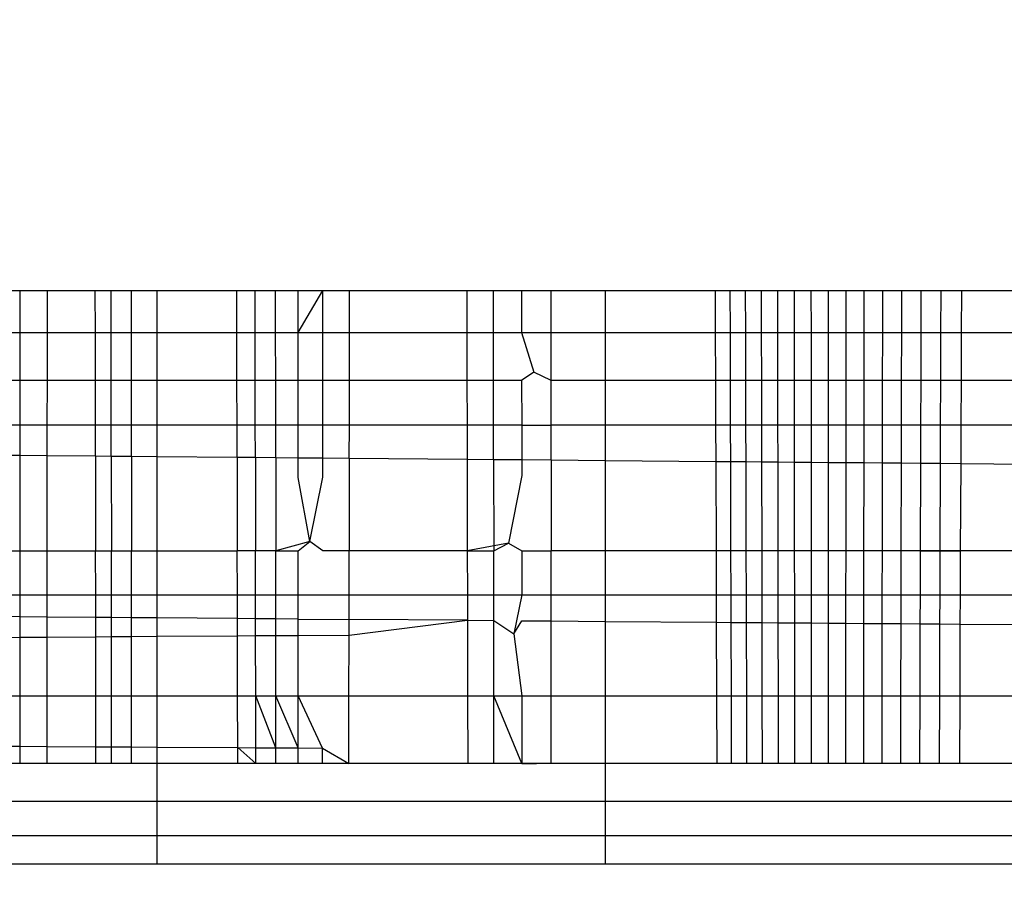
# Model space of a CAD drawing. Units: millimetres. Extents: x 21801 to 28967, y -7629 to 2847.
# Drawn here: x 26246 to 26248, y -3259 to -3258 of the extents above; entities that cross this region are included whole.
import ezdxf

# ---------------------------------------------------------------- set-up
doc = ezdxf.new("R2010")
doc.units = ezdxf.units.MM
doc.layers.add('Strefa bezpieczna', color=8, linetype='Continuous')
doc.dimstyles.get("Standard").update_dxf_attribs({"dimtxt": 180, "dimasz": 200, "dimexe": 0.18, "dimexo": 0.0625, "dimgap": 200, "dimtad": 0, "dimtih": 1, "dimtoh": 1, "dimlfac": 0.001, "dimzin": 0, "dimdsep": 46, "dimtxsty": 'Standard', "dimcen": 0.09, "dimse1": 1, "dimse2": 1, "dimadec": 0, "dimazin": 0, "dimtfac": 1, "dimtdec": 4, "dimtofl": 0, "dimtmove": 0, "dimatfit": 3, "dimfxl": 1, "dimtolj": 1, "dimtzin": 0, "dimarcsym": 0})

# ---------------------------------------------------------------- blocks, each defined once
blk = doc.blocks.new('*D102')
at = {"layer": 'Defpoints', "color": 0}
for p in [(28967.348, 2728.5152), (28967.348, 22.952), (23899.7161, -3606.3744)]:
    blk.add_point(p, dxfattribs=at)
at = {"layer": 'Strefa bezpieczna', "color": 0, "lineweight": -2}
for p, q in [((24099.7161, 2728.5152), (25978.532, 2728.5152)), ((28767.348, 2728.5152), (26888.532, 2728.5152))]:
    blk.add_line(p, q, dxfattribs=at)
at = {"layer": 'Strefa bezpieczna', "color": 0}
for points in [[(24099.7161, 2761.8485), (24099.7161, 2695.1819), (23899.7161, 2728.5152)], [(28767.348, 2695.1819), (28767.348, 2761.8485), (28967.348, 2728.5152)]]:
    blk.add_solid(points, dxfattribs=at)
at = {"layer": 'Strefa bezpieczna', "color": 0, "insert": (26433.532, 2728.5152), "char_height": 180, "attachment_point": 5}
blk.add_mtext('\\A1;5.07', dxfattribs=at)
blk = doc.blocks.new('*D103')
at = {"layer": 'Defpoints', "color": 0}
for p in [(27467.348, 2184.4327), (27467.348, -1491.2688), (25703.8027, -3606.3744)]:
    blk.add_point(p, dxfattribs=at)
at = {"layer": 'Strefa bezpieczna', "color": 0, "lineweight": -2}
for p, q in [((25903.8027, 2184.4327), (26132.98, 2184.4327)), ((27267.348, 2184.4327), (27012.98, 2184.4327))]:
    blk.add_line(p, q, dxfattribs=at)
at = {"layer": 'Strefa bezpieczna', "color": 0}
for points in [[(25903.8027, 2217.7661), (25903.8027, 2151.0994), (25703.8027, 2184.4327)], [(27267.348, 2151.0994), (27267.348, 2217.7661), (27467.348, 2184.4327)]]:
    blk.add_solid(points, dxfattribs=at)
at = {"layer": 'Strefa bezpieczna', "color": 0, "insert": (26572.98, 2184.4327), "char_height": 180, "attachment_point": 5}
blk.add_mtext('\\A1;1.76', dxfattribs=at)
blk = doc.blocks.new('*D104')
at = {"layer": 'Defpoints', "color": 0}
for p in [(26650.8159, 1503.6042), (22039.264, -7629.1369), (26341.3768, -7629.1369)]:
    blk.add_point(p, dxfattribs=at)
at = {"layer": 'Strefa bezpieczna', "color": 0, "lineweight": -2}
for p, q in [((22039.264, 1303.6042), (22039.264, -2772.7663)), ((22039.264, -7429.1369), (22039.264, -3352.7663))]:
    blk.add_line(p, q, dxfattribs=at)
at = {"layer": 'Strefa bezpieczna', "color": 0}
for points in [[(22072.5974, 1303.6042), (22005.9307, 1303.6042), (22039.264, 1503.6042)], [(22005.9307, -7429.1369), (22072.5974, -7429.1369), (22039.264, -7629.1369)]]:
    blk.add_solid(points, dxfattribs=at)
at = {"layer": 'Strefa bezpieczna', "color": 0, "insert": (22039.264, -3062.7663), "char_height": 180, "attachment_point": 5}
blk.add_mtext('\\A1;9.13', dxfattribs=at)
blk = doc.blocks.new('*D105')
at = {"layer": 'Defpoints', "color": 0}
for p in [(26258.86, 1.6256), (23235.8939, -5665.2853), (26441.36, -5665.2853)]:
    blk.add_point(p, dxfattribs=at)
at = {"layer": 'Strefa bezpieczna', "color": 0, "lineweight": -2}
for p, q in [((23235.8939, -198.3744), (23235.8939, -2641.512)), ((23235.8939, -5465.2853), (23235.8939, -3221.512))]:
    blk.add_line(p, q, dxfattribs=at)
at = {"layer": 'Strefa bezpieczna', "color": 0}
for points in [[(23269.2273, -198.3744), (23202.5606, -198.3744), (23235.8939, 1.6256)], [(23202.5606, -5465.2853), (23269.2273, -5465.2853), (23235.8939, -5665.2853)]]:
    blk.add_solid(points, dxfattribs=at)
at = {"layer": 'Strefa bezpieczna', "color": 0, "insert": (23235.8939, -2931.512), "char_height": 180, "attachment_point": 5}
blk.add_mtext('\\A1;5.67', dxfattribs=at)

msp = doc.modelspace()

# ---------------------------------------------------------------- linework, layer by layer
for p, q in [((26245.86, -3258.3744), (26245.9136, -3258.3744)), ((26245.9136, -3258.3744), (26245.9136, -3258.4473)), ((26245.9136, -3258.3744), (26245.9613, -3258.3744)), ((26245.9613, -3258.3744), (26245.9612, -3258.4473)), ((26245.9613, -3258.3744), (26246.0455, -3258.3744)), ((26246.0456, -3258.4473), (26246.0455, -3258.3744)), ((26246.0455, -3258.3744), (26246.0733, -3258.3744)), ((26246.0733, -3258.4473), (26246.0733, -3258.3744)), ((26246.0733, -3258.3744), (26246.1087, -3258.3744)), ((26246.1087, -3258.4473), (26246.1087, -3258.3744)), ((26246.1087, -3258.3744), (26246.1527, -3258.3744)), ((26246.1527, -3258.3744), (26246.1527, -3258.4473)), ((26246.1527, -3258.3744), (26246.2923, -3258.3744)), ((26246.2925, -3258.4473), (26246.2923, -3258.3744)), ((26246.2923, -3258.3744), (26246.3242, -3258.3744)), ((26246.3244, -3258.4473), (26246.3242, -3258.3744)), ((26246.3242, -3258.3744), (26246.36, -3258.3744)), ((26246.36, -3258.4473), (26246.36, -3258.3744)), ((26246.36, -3258.3744), (26246.3994, -3258.3744)), ((26246.3994, -3258.4473), (26246.3994, -3258.3744)), ((26246.3994, -3258.4473), (26246.4426, -3258.3744)), ((26246.3994, -3258.3744), (26246.4426, -3258.3744)), ((26246.4425, -3258.4473), (26246.4426, -3258.3744)), ((26246.4426, -3258.3744), (26246.489, -3258.3744)), ((26246.4888, -3258.4473), (26246.489, -3258.3744)), ((26246.489, -3258.3744), (26246.6934, -3258.3744)), ((26246.6934, -3258.3744), (26246.6935, -3258.4473)), ((26246.6934, -3258.3744), (26246.7398, -3258.3744)), ((26246.7399, -3258.4473), (26246.7398, -3258.3744)), ((26246.7398, -3258.3744), (26246.7891, -3258.3744)), ((26246.7891, -3258.3744), (26246.7891, -3258.4473)), ((26246.7891, -3258.3744), (26246.8409, -3258.3744)), ((26246.8409, -3258.4473), (26246.8409, -3258.3744)), ((26246.8409, -3258.3744), (26246.9349, -3258.3744)), ((26246.9349, -3258.3744), (26246.9349, -3258.4473)), ((26246.9349, -3258.3744), (26247.1266, -3258.3744)), ((26247.1266, -3258.3744), (26247.1269, -3258.4473)), ((26247.1266, -3258.3744), (26247.1529, -3258.3744)), ((26247.1532, -3258.4473), (26247.1529, -3258.3744)), ((26247.1529, -3258.3744), (26247.2076, -3258.3744)), ((26247.1801, -3258.4473), (26247.1799, -3258.3744)), ((26247.2077, -3258.4473), (26247.2076, -3258.3744)), ((26247.2076, -3258.3744), (26247.2649, -3258.3744)), ((26247.236, -3258.4473), (26247.2359, -3258.3744)), ((26247.265, -3258.4473), (26247.2649, -3258.3744)), ((26247.2649, -3258.3744), (26247.2944, -3258.3744)), ((26247.2945, -3258.4473), (26247.2944, -3258.3744)), ((26247.2944, -3258.3744), (26247.3245, -3258.3744)), ((26247.3245, -3258.4473), (26247.3245, -3258.3744)), ((26247.3245, -3258.3744), (26247.3552, -3258.3744)), ((26247.3552, -3258.4473), (26247.3552, -3258.3744)), ((26247.3552, -3258.3744), (26247.3868, -3258.3744)), ((26247.3867, -3258.4473), (26247.3868, -3258.3744)), ((26247.3868, -3258.3744), (26247.4192, -3258.3744)), ((26247.4191, -3258.4473), (26247.4192, -3258.3744)), ((26247.4192, -3258.3744), (26247.4524, -3258.3744)), ((26247.4522, -3258.4473), (26247.4524, -3258.3744)), ((26247.4524, -3258.3744), (26247.4862, -3258.3744)), ((26247.486, -3258.4473), (26247.4862, -3258.3744)), ((26247.4862, -3258.3744), (26247.5208, -3258.3744)), ((26247.5206, -3258.4473), (26247.5208, -3258.3744)), ((26247.5208, -3258.3744), (26247.5562, -3258.3744)), ((26247.5562, -3258.3744), (26247.5559, -3258.4473)), ((26247.5562, -3258.3744), (26247.6978, -3258.3744)), ((26245.86, -3258.4473), (26245.9136, -3258.4473)), ((26245.9136, -3258.4473), (26245.9136, -3258.5313)), ((26245.9136, -3258.4473), (26245.9612, -3258.4473)), ((26245.9612, -3258.4473), (26245.9612, -3258.5313)), ((26245.9612, -3258.4473), (26246.0456, -3258.4473)), ((26246.0457, -3258.5313), (26246.0456, -3258.4473)), ((26246.0456, -3258.4473), (26246.0733, -3258.4473)), ((26246.0733, -3258.5313), (26246.0733, -3258.4473)), ((26246.0733, -3258.4473), (26246.1087, -3258.4473)), ((26246.1087, -3258.5313), (26246.1087, -3258.4473)), ((26246.1087, -3258.4473), (26246.1527, -3258.4473)), ((26246.1527, -3258.4473), (26246.1527, -3258.5313)), ((26246.1527, -3258.4473), (26246.2925, -3258.4473)), ((26246.2926, -3258.5313), (26246.2925, -3258.4473)), ((26246.2925, -3258.4473), (26246.3244, -3258.4473)), ((26246.3245, -3258.5313), (26246.3244, -3258.4473)), ((26246.3244, -3258.4473), (26246.36, -3258.4473)), ((26246.3601, -3258.5313), (26246.36, -3258.4473)), ((26246.36, -3258.4473), (26246.3994, -3258.4473)), ((26246.3995, -3258.5313), (26246.3994, -3258.4473)), ((26246.3994, -3258.4473), (26246.4425, -3258.4473)), ((26246.4425, -3258.5313), (26246.4425, -3258.4473)), ((26246.4425, -3258.4473), (26246.4888, -3258.4473)), ((26246.4887, -3258.5313), (26246.4888, -3258.4473)), ((26246.4888, -3258.4473), (26246.6935, -3258.4473)), ((26246.6935, -3258.4473), (26246.6937, -3258.5313)), ((26246.6935, -3258.4473), (26246.7399, -3258.4473)), ((26246.74, -3258.5313), (26246.7399, -3258.4473)), ((26246.7399, -3258.4473), (26246.7891, -3258.4473)), ((26246.7891, -3258.4473), (26246.8103, -3258.5167)), ((26246.7891, -3258.4473), (26246.8409, -3258.4473)), ((26246.8408, -3258.5313), (26246.8409, -3258.4473)), ((26246.8409, -3258.4473), (26246.9349, -3258.4473)), ((26246.9349, -3258.4473), (26246.9349, -3258.5313)), ((26246.9349, -3258.4473), (26247.1269, -3258.4473)), ((26247.1269, -3258.4473), (26247.1272, -3258.5313)), ((26247.1269, -3258.4473), (26247.1532, -3258.4473)), ((26247.1534, -3258.5313), (26247.1532, -3258.4473)), ((26247.1532, -3258.4473), (26247.1801, -3258.4473)), ((26247.1803, -3258.5313), (26247.1801, -3258.4473)), ((26247.1801, -3258.4473), (26247.2077, -3258.4473)), ((26247.2079, -3258.5313), (26247.2077, -3258.4473)), ((26247.2077, -3258.4473), (26247.236, -3258.4473)), ((26247.2361, -3258.5313), (26247.236, -3258.4473)), ((26247.236, -3258.4473), (26247.265, -3258.4473)), ((26247.2651, -3258.5313), (26247.265, -3258.4473)), ((26247.265, -3258.4473), (26247.2945, -3258.4473)), ((26247.2945, -3258.5313), (26247.2945, -3258.4473)), ((26247.2945, -3258.4473), (26247.3245, -3258.4473)), ((26247.3245, -3258.5313), (26247.3245, -3258.4473)), ((26247.3245, -3258.4473), (26247.3552, -3258.4473)), ((26247.3551, -3258.5313), (26247.3552, -3258.4473)), ((26247.3552, -3258.4473), (26247.3867, -3258.4473)), ((26247.3866, -3258.5313), (26247.3867, -3258.4473)), ((26247.3867, -3258.4473), (26247.4191, -3258.4473)), ((26247.4189, -3258.5313), (26247.4191, -3258.4473)), ((26247.4191, -3258.4473), (26247.4522, -3258.4473)), ((26247.452, -3258.5313), (26247.4522, -3258.4473)), ((26247.4522, -3258.4473), (26247.486, -3258.4473)), ((26247.4858, -3258.5313), (26247.486, -3258.4473)), ((26247.486, -3258.4473), (26247.5206, -3258.4473)), ((26247.5203, -3258.5313), (26247.5206, -3258.4473)), ((26247.5206, -3258.4473), (26247.5559, -3258.4473)), ((26247.5559, -3258.4473), (26247.5556, -3258.5313)), ((26247.5559, -3258.4473), (26247.6978, -3258.4473)), ((26246.8103, -3258.5167), (26246.7891, -3258.5313)), ((26246.8408, -3258.5313), (26246.8103, -3258.5167)), ((26245.9136, -3258.5313), (26245.86, -3258.5313)), ((26245.9136, -3258.5313), (26245.9137, -3258.6093)), ((26245.9612, -3258.5313), (26245.9136, -3258.5313)), ((26245.9612, -3258.5313), (26245.9611, -3258.6093)), ((26246.0457, -3258.5313), (26245.9612, -3258.5313)), ((26246.0458, -3258.6093), (26246.0457, -3258.5313)), ((26246.0733, -3258.5313), (26246.0457, -3258.5313)), ((26246.0734, -3258.6093), (26246.0733, -3258.5313)), ((26246.1087, -3258.5313), (26246.0733, -3258.5313)), ((26246.1087, -3258.6093), (26246.1087, -3258.5313)), ((26246.1527, -3258.5313), (26246.1087, -3258.5313)), ((26246.1527, -3258.5313), (26246.1527, -3258.6093)), ((26246.2926, -3258.5313), (26246.1527, -3258.5313)), ((26246.2928, -3258.6093), (26246.2926, -3258.5313)), ((26246.3245, -3258.5313), (26246.2926, -3258.5313)), ((26246.3246, -3258.6093), (26246.3245, -3258.5313)), ((26246.3601, -3258.5313), (26246.3245, -3258.5313)), ((26246.3602, -3258.6093), (26246.3601, -3258.5313)), ((26246.3995, -3258.5313), (26246.3601, -3258.5313)), ((26246.3995, -3258.6093), (26246.3995, -3258.5313)), ((26246.4425, -3258.5313), (26246.3995, -3258.5313)), ((26246.4424, -3258.6093), (26246.4425, -3258.5313)), ((26246.4887, -3258.5313), (26246.4425, -3258.5313)), ((26246.4886, -3258.6093), (26246.4887, -3258.5313)), ((26246.6937, -3258.5313), (26246.4887, -3258.5313)), ((26246.6937, -3258.5313), (26246.6939, -3258.6093)), ((26246.74, -3258.5313), (26246.6937, -3258.5313)), ((26246.7401, -3258.6093), (26246.74, -3258.5313)), ((26246.7891, -3258.5313), (26246.74, -3258.5313)), ((26246.7891, -3258.5313), (26246.7892, -3258.6093)), ((26246.8408, -3258.6093), (26246.8408, -3258.5313)), ((26246.9349, -3258.5313), (26246.8408, -3258.5313)), ((26246.9349, -3258.5313), (26246.9349, -3258.6093)), ((26247.1272, -3258.5313), (26246.9349, -3258.5313)), ((26247.1272, -3258.5313), (26247.1275, -3258.6093)), ((26247.1534, -3258.5313), (26247.1272, -3258.5313)), ((26247.1537, -3258.6093), (26247.1534, -3258.5313)), ((26247.1803, -3258.5313), (26247.1534, -3258.5313)), ((26247.1805, -3258.6093), (26247.1803, -3258.5313)), ((26247.2079, -3258.5313), (26247.1803, -3258.5313)), ((26247.2081, -3258.6093), (26247.2079, -3258.5313)), ((26247.2361, -3258.5313), (26247.2079, -3258.5313)), ((26247.2363, -3258.6093), (26247.2361, -3258.5313)), ((26247.2651, -3258.5313), (26247.2361, -3258.5313)), ((26247.2651, -3258.6093), (26247.2651, -3258.5313)), ((26247.2945, -3258.5313), (26247.2651, -3258.5313)), ((26247.2945, -3258.6093), (26247.2945, -3258.5313)), ((26247.3245, -3258.5313), (26247.2945, -3258.5313)), ((26247.3245, -3258.6093), (26247.3245, -3258.5313)), ((26247.3551, -3258.5313), (26247.3245, -3258.5313)), ((26247.3551, -3258.6093), (26247.3551, -3258.5313)), ((26247.3866, -3258.5313), (26247.3551, -3258.5313)), ((26247.3866, -3258.6093), (26247.3866, -3258.5313)), ((26247.4189, -3258.5313), (26247.3866, -3258.5313)), ((26247.4188, -3258.6093), (26247.4189, -3258.5313)), ((26247.452, -3258.5313), (26247.4189, -3258.5313)), ((26247.4518, -3258.6093), (26247.452, -3258.5313)), ((26247.4858, -3258.5313), (26247.452, -3258.5313)), ((26247.4856, -3258.6093), (26247.4858, -3258.5313)), ((26247.5203, -3258.5313), (26247.4858, -3258.5313)), ((26247.52, -3258.6093), (26247.5203, -3258.5313)), ((26247.5556, -3258.5313), (26247.5203, -3258.5313)), ((26247.5556, -3258.5313), (26247.5552, -3258.6093)), ((26247.6978, -3258.5313), (26247.5556, -3258.5313)), ((26245.9137, -3258.6093), (26245.86, -3258.6093)), ((26245.9137, -3258.6093), (26245.9137, -3258.6616)), ((26245.9611, -3258.6093), (26245.9137, -3258.6093)), ((26245.9611, -3258.6093), (26245.9611, -3258.662)), ((26246.0458, -3258.6093), (26245.9611, -3258.6093)), ((26246.0458, -3258.6627), (26246.0458, -3258.6093)), ((26246.0734, -3258.6093), (26246.0458, -3258.6093)), ((26246.0734, -3258.663), (26246.0734, -3258.6093)), ((26246.1087, -3258.6093), (26246.0734, -3258.6093)), ((26246.1087, -3258.6633), (26246.1087, -3258.6093)), ((26246.1527, -3258.6093), (26246.1087, -3258.6093)), ((26246.1527, -3258.6093), (26246.1527, -3258.6637)), ((26246.2928, -3258.6093), (26246.1527, -3258.6093)), ((26246.2929, -3258.6649), (26246.2928, -3258.6093)), ((26246.3246, -3258.6093), (26246.2928, -3258.6093)), ((26246.3247, -3258.6652), (26246.3246, -3258.6093)), ((26246.3602, -3258.6093), (26246.3246, -3258.6093)), ((26246.3602, -3258.6655), (26246.3602, -3258.6093)), ((26246.3995, -3258.6093), (26246.3602, -3258.6093)), ((26246.3995, -3258.6659), (26246.3995, -3258.6093)), ((26246.4424, -3258.6093), (26246.3995, -3258.6093)), ((26246.4424, -3258.6662), (26246.4424, -3258.6093)), ((26246.4886, -3258.6093), (26246.4424, -3258.6093)), ((26246.4885, -3258.6666), (26246.4886, -3258.6093)), ((26246.6939, -3258.6093), (26246.4886, -3258.6093)), ((26246.6939, -3258.6093), (26246.694, -3258.6684)), ((26246.7401, -3258.6093), (26246.6939, -3258.6093)), ((26246.7402, -3258.6689), (26246.7401, -3258.6093)), ((26246.7892, -3258.6093), (26246.7401, -3258.6093)), ((26246.7892, -3258.6093), (26246.7892, -3258.6693)), ((26246.7892, -3258.6093), (26246.8408, -3258.6093)), ((26246.8408, -3258.6697), (26246.8408, -3258.6093)), ((26246.9349, -3258.6093), (26246.8408, -3258.6093)), ((26246.9349, -3258.6093), (26246.9349, -3258.6706)), ((26247.1275, -3258.6093), (26246.9349, -3258.6093)), ((26247.1275, -3258.6093), (26247.1277, -3258.6723)), ((26247.1537, -3258.6093), (26247.1275, -3258.6093)), ((26247.1539, -3258.6725), (26247.1537, -3258.6093)), ((26247.1805, -3258.6093), (26247.1537, -3258.6093)), ((26247.1807, -3258.6727), (26247.1805, -3258.6093)), ((26247.2081, -3258.6093), (26247.1805, -3258.6093)), ((26247.2082, -3258.673), (26247.2081, -3258.6093)), ((26247.2363, -3258.6093), (26247.2081, -3258.6093)), ((26247.2364, -3258.6732), (26247.2363, -3258.6093)), ((26247.2651, -3258.6093), (26247.2363, -3258.6093)), ((26247.2652, -3258.6735), (26247.2651, -3258.6093)), ((26247.2945, -3258.6093), (26247.2651, -3258.6093)), ((26247.2946, -3258.6737), (26247.2945, -3258.6093)), ((26247.3245, -3258.6093), (26247.2945, -3258.6093)), ((26247.3245, -3258.674), (26247.3245, -3258.6093)), ((26247.3551, -3258.6093), (26247.3245, -3258.6093)), ((26247.3551, -3258.6743), (26247.3551, -3258.6093)), ((26247.3866, -3258.6093), (26247.3551, -3258.6093)), ((26247.3865, -3258.6745), (26247.3866, -3258.6093)), ((26247.4188, -3258.6093), (26247.3866, -3258.6093)), ((26247.4187, -3258.6748), (26247.4188, -3258.6093)), ((26247.4518, -3258.6093), (26247.4188, -3258.6093)), ((26247.4517, -3258.6751), (26247.4518, -3258.6093)), ((26247.4856, -3258.6093), (26247.4518, -3258.6093)), ((26247.4854, -3258.6754), (26247.4856, -3258.6093)), ((26247.52, -3258.6093), (26247.4856, -3258.6093)), ((26247.5198, -3258.6757), (26247.52, -3258.6093)), ((26247.5552, -3258.6093), (26247.52, -3258.6093)), ((26247.5552, -3258.6093), (26247.555, -3258.676)), ((26247.6978, -3258.6093), (26247.5552, -3258.6093)), ((26245.86, -3258.6611), (26245.9137, -3258.6616)), ((26245.9137, -3258.6616), (26245.9611, -3258.662)), ((26245.9137, -3258.6616), (26245.9137, -3258.8286)), ((26245.9611, -3258.662), (26245.961, -3258.8286)), ((26245.9611, -3258.662), (26246.0458, -3258.6627)), ((26246.0458, -3258.6627), (26246.0734, -3258.663)), ((26246.0458, -3258.6627), (26246.046, -3258.8286)), ((26246.0734, -3258.663), (26246.1087, -3258.6633)), ((26246.0734, -3258.663), (26246.0735, -3258.8286)), ((26246.1087, -3258.6633), (26246.1527, -3258.6637)), ((26246.1087, -3258.6633), (26246.1087, -3258.8286)), ((26246.1527, -3258.6637), (26246.2929, -3258.6649)), ((26246.1527, -3258.6637), (26246.1527, -3258.8286)), ((26246.2929, -3258.6649), (26246.3247, -3258.6652)), ((26246.2929, -3258.6649), (26246.2932, -3258.8286)), ((26246.3247, -3258.6652), (26246.3602, -3258.6655)), ((26246.3247, -3258.6652), (26246.3249, -3258.8286)), ((26246.3602, -3258.6655), (26246.3995, -3258.6659)), ((26246.3602, -3258.6655), (26246.3603, -3258.8286)), ((26246.3995, -3258.7004), (26246.3995, -3258.6659)), ((26246.3995, -3258.6659), (26246.4424, -3258.6662)), ((26246.4424, -3258.7), (26246.4424, -3258.6662)), ((26246.4424, -3258.6662), (26246.4885, -3258.6666)), ((26246.4885, -3258.6666), (26246.4883, -3258.8286)), ((26246.4885, -3258.6666), (26246.694, -3258.6684)), ((26246.694, -3258.6684), (26246.7402, -3258.6689)), ((26246.694, -3258.6684), (26246.6944, -3258.8286)), ((26246.7402, -3258.6689), (26246.7892, -3258.6693)), ((26246.7402, -3258.6689), (26246.7404, -3258.8286)), ((26246.7892, -3258.6693), (26246.7892, -3258.6971)), ((26246.7892, -3258.6693), (26246.8408, -3258.6697)), ((26246.8408, -3258.6697), (26246.8407, -3258.8286)), ((26246.8408, -3258.6697), (26246.9349, -3258.6706)), ((26246.9349, -3258.6706), (26246.9349, -3258.8286)), ((26246.9349, -3258.6706), (26247.1277, -3258.6723)), ((26247.1277, -3258.6723), (26247.1282, -3258.8286)), ((26247.1277, -3258.6723), (26247.1539, -3258.6725)), ((26247.1543, -3258.8286), (26247.1539, -3258.6725)), ((26247.1539, -3258.6725), (26247.1807, -3258.6727)), ((26247.1811, -3258.8286), (26247.1807, -3258.6727)), ((26247.1807, -3258.6727), (26247.2082, -3258.673)), ((26247.2085, -3258.8286), (26247.2082, -3258.673)), ((26247.2082, -3258.673), (26247.2364, -3258.6732)), ((26247.2366, -3258.8286), (26247.2364, -3258.6732)), ((26247.2364, -3258.6732), (26247.2652, -3258.6735)), ((26247.2654, -3258.8286), (26247.2652, -3258.6735)), ((26247.2652, -3258.6735), (26247.2946, -3258.6737)), ((26247.2947, -3258.8286), (26247.2946, -3258.6737)), ((26247.2946, -3258.6737), (26247.3245, -3258.674)), ((26247.3245, -3258.8286), (26247.3245, -3258.674)), ((26247.3245, -3258.674), (26247.3551, -3258.6743)), ((26247.355, -3258.8286), (26247.3551, -3258.6743)), ((26247.3551, -3258.6743), (26247.3865, -3258.6745)), ((26247.3863, -3258.8286), (26247.3865, -3258.6745)), ((26247.3865, -3258.6745), (26247.4187, -3258.6748)), ((26247.4184, -3258.8286), (26247.4187, -3258.6748)), ((26247.4187, -3258.6748), (26247.4517, -3258.6751)), ((26247.4513, -3258.8286), (26247.4517, -3258.6751)), ((26247.4517, -3258.6751), (26247.4854, -3258.6754)), ((26247.4849, -3258.8286), (26247.4854, -3258.6754)), ((26247.4854, -3258.6754), (26247.5198, -3258.6757)), ((26247.5192, -3258.8286), (26247.5198, -3258.6757)), ((26247.5198, -3258.6757), (26247.555, -3258.676)), ((26247.555, -3258.676), (26247.5543, -3258.8286)), ((26247.555, -3258.676), (26247.6978, -3258.6773)), ((26246.4197, -3258.8121), (26246.3995, -3258.7004)), ((26246.4197, -3258.8121), (26246.4424, -3258.7)), ((26246.7892, -3258.6971), (26246.7663, -3258.815)), ((26246.4197, -3258.8121), (26246.3603, -3258.8286)), ((26246.3995, -3258.8286), (26246.4197, -3258.8121)), ((26246.4423, -3258.8286), (26246.4197, -3258.8121)), ((26245.86, -3258.8286), (26245.9137, -3258.8286)), ((26245.9137, -3258.8286), (26245.9137, -3258.9051)), ((26245.9137, -3258.8286), (26245.961, -3258.8286)), ((26245.961, -3258.8286), (26245.9609, -3258.9051)), ((26245.961, -3258.8286), (26246.046, -3258.8286)), ((26246.0461, -3258.9051), (26246.046, -3258.8286)), ((26246.046, -3258.8286), (26246.0735, -3258.8286)), ((26246.0736, -3258.9051), (26246.0735, -3258.8286)), ((26246.0735, -3258.8286), (26246.1087, -3258.8286)), ((26246.1087, -3258.9051), (26246.1087, -3258.8286)), ((26246.1087, -3258.8286), (26246.1527, -3258.8286)), ((26246.1527, -3258.8286), (26246.1527, -3258.9051)), ((26246.1527, -3258.8286), (26246.2932, -3258.8286)), ((26246.2934, -3258.9051), (26246.2932, -3258.8286)), ((26246.3249, -3258.8286), (26246.2932, -3258.8286)), ((26246.325, -3258.9051), (26246.3249, -3258.8286)), ((26246.3603, -3258.8286), (26246.3249, -3258.8286)), ((26246.3604, -3258.9051), (26246.3603, -3258.8286)), ((26246.3603, -3258.8286), (26246.3995, -3258.8286)), ((26246.3995, -3258.9051), (26246.3995, -3258.8286)), ((26246.4883, -3258.8286), (26246.4423, -3258.8286)), ((26246.4882, -3258.9051), (26246.4883, -3258.8286)), ((26246.6944, -3258.8286), (26246.4883, -3258.8286)), ((26246.7663, -3258.815), (26246.6944, -3258.8286)), ((26246.6944, -3258.8286), (26246.6945, -3258.9051)), ((26246.6944, -3258.8286), (26246.7404, -3258.8286)), ((26246.7404, -3258.8286), (26246.7663, -3258.815)), ((26246.7405, -3258.9051), (26246.7404, -3258.8286)), ((26246.7663, -3258.815), (26246.7893, -3258.8286)), ((26246.7893, -3258.8286), (26246.7893, -3258.9051)), ((26246.7893, -3258.8286), (26246.8407, -3258.8286)), ((26246.8407, -3258.9051), (26246.8407, -3258.8286)), ((26246.9349, -3258.8286), (26246.8407, -3258.8286)), ((26246.9349, -3258.8286), (26246.9349, -3258.9051)), ((26247.1282, -3258.8286), (26246.9349, -3258.8286)), ((26247.1282, -3258.8286), (26247.1285, -3258.9051)), ((26247.1543, -3258.8286), (26247.1282, -3258.8286)), ((26247.1546, -3258.9051), (26247.1543, -3258.8286)), ((26247.1811, -3258.8286), (26247.1543, -3258.8286)), ((26247.1813, -3258.9051), (26247.1811, -3258.8286)), ((26247.2085, -3258.8286), (26247.1811, -3258.8286)), ((26247.2087, -3258.9051), (26247.2085, -3258.8286)), ((26247.2366, -3258.8286), (26247.2085, -3258.8286)), ((26247.2367, -3258.9051), (26247.2366, -3258.8286)), ((26247.2654, -3258.8286), (26247.2366, -3258.8286)), ((26247.2655, -3258.9051), (26247.2654, -3258.8286)), ((26247.2947, -3258.8286), (26247.2654, -3258.8286)), ((26247.2947, -3258.9051), (26247.2947, -3258.8286)), ((26247.3245, -3258.8286), (26247.2947, -3258.8286)), ((26247.3245, -3258.9051), (26247.3245, -3258.8286)), ((26247.355, -3258.8286), (26247.3245, -3258.8286)), ((26247.3549, -3258.9051), (26247.355, -3258.8286)), ((26247.3863, -3258.8286), (26247.355, -3258.8286)), ((26247.3862, -3258.9051), (26247.3863, -3258.8286)), ((26247.4184, -3258.8286), (26247.3863, -3258.8286)), ((26247.4183, -3258.9051), (26247.4184, -3258.8286)), ((26247.4513, -3258.8286), (26247.4184, -3258.8286)), ((26247.4512, -3258.9051), (26247.4513, -3258.8286)), ((26247.4849, -3258.8286), (26247.4513, -3258.8286)), ((26247.4847, -3258.9051), (26247.4849, -3258.8286)), ((26247.5543, -3258.8286), (26247.4849, -3258.8286)), ((26247.4849, -3258.8286), (26247.5192, -3258.8286)), ((26247.519, -3258.9051), (26247.5192, -3258.8286)), ((26247.5192, -3258.8286), (26247.5543, -3258.8286)), ((26247.5543, -3258.8286), (26247.554, -3258.9051)), ((26247.6978, -3258.8286), (26247.5543, -3258.8286)), ((26245.86, -3258.9051), (26245.9137, -3258.9051)), ((26245.9137, -3258.9051), (26245.9137, -3258.9435)), ((26245.9137, -3258.9051), (26245.9609, -3258.9051)), ((26245.9609, -3258.9051), (26245.9609, -3258.9439)), ((26245.9609, -3258.9051), (26246.0461, -3258.9051)), ((26246.0461, -3258.9445), (26246.0461, -3258.9051)), ((26246.0461, -3258.9051), (26246.0736, -3258.9051)), ((26246.0736, -3258.9447), (26246.0736, -3258.9051)), ((26246.0736, -3258.9051), (26246.1087, -3258.9051)), ((26246.1087, -3258.945), (26246.1087, -3258.9051)), ((26246.1087, -3258.9051), (26246.1527, -3258.9051)), ((26246.1527, -3258.9051), (26246.1527, -3258.9453)), ((26246.1527, -3258.9051), (26246.2934, -3258.9051)), ((26246.2935, -3258.9464), (26246.2934, -3258.9051)), ((26246.2934, -3258.9051), (26246.325, -3258.9051)), ((26246.3251, -3258.9467), (26246.325, -3258.9051)), ((26246.325, -3258.9051), (26246.3604, -3258.9051)), ((26246.3604, -3258.947), (26246.3604, -3258.9051)), ((26246.3604, -3258.9051), (26246.3995, -3258.9051)), ((26246.3995, -3258.9473), (26246.3995, -3258.9051)), ((26246.3995, -3258.9051), (26246.4882, -3258.9051)), ((26246.4881, -3258.9479), (26246.4882, -3258.9051)), ((26246.4882, -3258.9051), (26246.6945, -3258.9051)), ((26246.6945, -3258.9051), (26246.6946, -3258.9495)), ((26246.6945, -3258.9051), (26246.7405, -3258.9051)), ((26246.7406, -3258.9499), (26246.7405, -3258.9051)), ((26246.7405, -3258.9051), (26246.7893, -3258.9051)), ((26246.7893, -3258.9051), (26246.7758, -3258.9732)), ((26246.7893, -3258.9051), (26246.8407, -3258.9051)), ((26246.8407, -3258.9507), (26246.8407, -3258.9051)), ((26246.8407, -3258.9051), (26246.9349, -3258.9051)), ((26246.9349, -3258.9051), (26246.9349, -3258.9514)), ((26246.9349, -3258.9051), (26247.1285, -3258.9051)), ((26247.1285, -3258.9051), (26247.1287, -3258.9529)), ((26247.1285, -3258.9051), (26247.1546, -3258.9051)), ((26247.1547, -3258.9531), (26247.1546, -3258.9051)), ((26247.1546, -3258.9051), (26247.1813, -3258.9051)), ((26247.1814, -3258.9533), (26247.1813, -3258.9051)), ((26247.1813, -3258.9051), (26247.2087, -3258.9051)), ((26247.2088, -3258.9535), (26247.2087, -3258.9051)), ((26247.2087, -3258.9051), (26247.2367, -3258.9051)), ((26247.2368, -3258.9537), (26247.2367, -3258.9051)), ((26247.2367, -3258.9051), (26247.2655, -3258.9051)), ((26247.2655, -3258.9539), (26247.2655, -3258.9051)), ((26247.2655, -3258.9051), (26247.2947, -3258.9051)), ((26247.2947, -3258.9542), (26247.2947, -3258.9051)), ((26247.2947, -3258.9051), (26247.3245, -3258.9051)), ((26247.3245, -3258.9544), (26247.3245, -3258.9051)), ((26247.3245, -3258.9051), (26247.3549, -3258.9051)), ((26247.3549, -3258.9546), (26247.3549, -3258.9051)), ((26247.3549, -3258.9051), (26247.3862, -3258.9051)), ((26247.3862, -3258.9549), (26247.3862, -3258.9051)), ((26247.3862, -3258.9051), (26247.4183, -3258.9051)), ((26247.4182, -3258.9551), (26247.4183, -3258.9051)), ((26247.4183, -3258.9051), (26247.4512, -3258.9051)), ((26247.451, -3258.9554), (26247.4512, -3258.9051)), ((26247.4512, -3258.9051), (26247.4847, -3258.9051)), ((26247.4846, -3258.9556), (26247.4847, -3258.9051)), ((26247.4847, -3258.9051), (26247.519, -3258.9051)), ((26247.5188, -3258.9559), (26247.519, -3258.9051)), ((26247.519, -3258.9051), (26247.554, -3258.9051)), ((26247.554, -3258.9051), (26247.5538, -3258.9562)), ((26247.554, -3258.9051), (26247.6978, -3258.9051)), ((26245.9137, -3258.9435), (26245.86, -3258.9431)), ((26245.9137, -3258.9435), (26245.9137, -3258.9791)), ((26245.9609, -3258.9439), (26245.9137, -3258.9435)), ((26245.9609, -3258.9439), (26245.9608, -3258.9788)), ((26246.0461, -3258.9445), (26245.9609, -3258.9439)), ((26246.0462, -3258.9782), (26246.0461, -3258.9445)), ((26246.0736, -3258.9447), (26246.0461, -3258.9445)), ((26246.0736, -3258.978), (26246.0736, -3258.9447)), ((26246.1087, -3258.945), (26246.0736, -3258.9447)), ((26246.1087, -3258.9778), (26246.1087, -3258.945)), ((26246.1527, -3258.9453), (26246.1087, -3258.945)), ((26246.1527, -3258.9453), (26246.1527, -3258.9775)), ((26246.2935, -3258.9464), (26246.1527, -3258.9453)), ((26246.2935, -3258.9765), (26246.2935, -3258.9464)), ((26246.3251, -3258.9467), (26246.2935, -3258.9464)), ((26246.3251, -3258.9763), (26246.3251, -3258.9467)), ((26246.3604, -3258.947), (26246.3251, -3258.9467)), ((26246.3605, -3258.976), (26246.3604, -3258.947)), ((26246.3995, -3258.9473), (26246.3604, -3258.947)), ((26246.3995, -3258.9758), (26246.3995, -3258.9473)), ((26246.3995, -3258.9473), (26246.4881, -3258.9479)), ((26246.4881, -3258.9752), (26246.4881, -3258.9479)), ((26246.6946, -3258.9495), (26246.4881, -3258.9479)), ((26246.4881, -3258.9752), (26246.6946, -3258.9495)), ((26246.6946, -3258.9495), (26246.6949, -3259.0814)), ((26246.6946, -3258.9495), (26246.7406, -3258.9499)), ((26246.7408, -3259.0814), (26246.7406, -3258.9499)), ((26246.7406, -3258.9499), (26246.7758, -3258.9732)), ((26246.7758, -3258.9732), (26246.7893, -3258.9503)), ((26246.7893, -3258.9503), (26246.8407, -3258.9507)), ((26246.8406, -3259.0814), (26246.8407, -3258.9507)), ((26246.8407, -3258.9507), (26246.9349, -3258.9514)), ((26246.9349, -3258.9514), (26246.9349, -3259.0814)), ((26246.9349, -3258.9514), (26247.1287, -3258.9529)), ((26247.1287, -3258.9529), (26247.1291, -3259.0814)), ((26247.1287, -3258.9529), (26247.1547, -3258.9531)), ((26247.1551, -3259.0814), (26247.1547, -3258.9531)), ((26247.1547, -3258.9531), (26247.1814, -3258.9533)), ((26247.1817, -3259.0814), (26247.1814, -3258.9533)), ((26247.1814, -3258.9533), (26247.2088, -3258.9535)), ((26247.209, -3259.0814), (26247.2088, -3258.9535)), ((26247.2088, -3258.9535), (26247.2368, -3258.9537)), ((26247.237, -3259.0814), (26247.2368, -3258.9537)), ((26247.2368, -3258.9537), (26247.2655, -3258.9539)), ((26247.2656, -3259.0814), (26247.2655, -3258.9539)), ((26247.2655, -3258.9539), (26247.2947, -3258.9542)), ((26247.2948, -3259.0814), (26247.2947, -3258.9542)), ((26247.2947, -3258.9542), (26247.3245, -3258.9544)), ((26247.3245, -3259.0814), (26247.3245, -3258.9544)), ((26247.3245, -3258.9544), (26247.3549, -3258.9546)), ((26247.3548, -3259.0814), (26247.3549, -3258.9546)), ((26247.3549, -3258.9546), (26247.3862, -3258.9549)), ((26247.386, -3259.0814), (26247.3862, -3258.9549)), ((26247.3862, -3258.9549), (26247.4182, -3258.9551)), ((26247.418, -3259.0814), (26247.4182, -3258.9551)), ((26247.4182, -3258.9551), (26247.451, -3258.9554)), ((26247.4508, -3259.0814), (26247.451, -3258.9554)), ((26247.451, -3258.9554), (26247.4846, -3258.9556)), ((26247.4842, -3259.0814), (26247.4846, -3258.9556)), ((26247.4846, -3258.9556), (26247.5188, -3258.9559)), ((26247.5184, -3259.0814), (26247.5188, -3258.9559)), ((26247.5188, -3258.9559), (26247.5538, -3258.9562)), ((26247.5538, -3258.9562), (26247.5533, -3259.0814)), ((26247.5538, -3258.9562), (26247.6978, -3258.9573)), ((26245.86, -3258.9795), (26245.9137, -3258.9791)), ((26245.9137, -3258.9791), (26245.9608, -3258.9788)), ((26245.9137, -3258.9791), (26245.9137, -3259.0814)), ((26245.9608, -3258.9788), (26246.0462, -3258.9782)), ((26245.9608, -3258.9788), (26245.9608, -3259.0814)), ((26246.0462, -3258.9782), (26246.0736, -3258.978)), ((26246.0463, -3259.0814), (26246.0462, -3258.9782)), ((26246.0736, -3258.978), (26246.1087, -3258.9778)), ((26246.0737, -3259.0814), (26246.0736, -3258.978)), ((26246.1087, -3258.9778), (26246.1527, -3258.9775)), ((26246.1087, -3259.0814), (26246.1087, -3258.9778)), ((26246.1527, -3258.9775), (26246.2935, -3258.9765)), ((26246.1527, -3258.9775), (26246.1527, -3259.0814)), ((26246.2935, -3258.9765), (26246.3251, -3258.9763)), ((26246.2937, -3259.0814), (26246.2935, -3258.9765)), ((26246.3251, -3258.9763), (26246.3605, -3258.976)), ((26246.3253, -3259.0814), (26246.3251, -3258.9763)), ((26246.3605, -3258.976), (26246.3995, -3258.9758)), ((26246.3605, -3259.0814), (26246.3605, -3258.976)), ((26246.3995, -3258.9758), (26246.4881, -3258.9752)), ((26246.3995, -3259.0814), (26246.3995, -3258.9758)), ((26246.4879, -3259.0814), (26246.4881, -3258.9752)), ((26246.7758, -3258.9732), (26246.7894, -3259.0814)), ((26245.86, -3259.0814), (26245.9137, -3259.0814)), ((26245.9137, -3259.0814), (26245.9137, -3259.1694)), ((26245.9137, -3259.0814), (26245.9608, -3259.0814)), ((26245.9608, -3259.0814), (26245.9607, -3259.1697)), ((26245.9608, -3259.0814), (26246.0463, -3259.0814)), ((26246.0464, -3259.1702), (26246.0463, -3259.0814)), ((26246.0463, -3259.0814), (26246.0737, -3259.0814)), ((26246.0737, -3259.1703), (26246.0737, -3259.0814)), ((26246.0737, -3259.0814), (26246.1087, -3259.0814)), ((26246.1087, -3259.1705), (26246.1087, -3259.0814)), ((26246.1087, -3259.0814), (26246.1527, -3259.0814)), ((26246.1527, -3259.0814), (26246.1527, -3259.1708)), ((26246.1527, -3259.0814), (26246.2937, -3259.0814)), ((26246.2939, -3259.1716), (26246.2937, -3259.0814)), ((26246.2937, -3259.0814), (26246.3253, -3259.0814)), ((26246.3254, -3259.1718), (26246.3253, -3259.0814)), ((26246.3606, -3259.172), (26246.3253, -3259.0814)), ((26246.3253, -3259.0814), (26246.3605, -3259.0814)), ((26246.3606, -3259.172), (26246.3605, -3259.0814)), ((26246.3995, -3259.1723), (26246.3605, -3259.0814)), ((26246.3605, -3259.0814), (26246.3995, -3259.0814)), ((26246.3995, -3259.1723), (26246.3995, -3259.0814)), ((26246.442, -3259.1725), (26246.3995, -3259.0814)), ((26246.3995, -3259.0814), (26246.4879, -3259.0814)), ((26246.4877, -3259.1991), (26246.4879, -3259.0814)), ((26246.4879, -3259.0814), (26246.6949, -3259.0814)), ((26246.6949, -3259.0814), (26246.6952, -3259.1991)), ((26246.6949, -3259.0814), (26246.7408, -3259.0814)), ((26246.7409, -3259.1991), (26246.7408, -3259.0814)), ((26246.7894, -3259.1991), (26246.7408, -3259.0814)), ((26246.7408, -3259.0814), (26246.7894, -3259.0814)), ((26246.7894, -3259.0814), (26246.7894, -3259.1991)), ((26246.7894, -3259.0814), (26246.8406, -3259.0814)), ((26246.8405, -3259.1991), (26246.8406, -3259.0814)), ((26246.8406, -3259.0814), (26246.9349, -3259.0814)), ((26246.9349, -3259.0814), (26246.9349, -3259.1991)), ((26246.9349, -3259.0814), (26247.1291, -3259.0814)), ((26247.1291, -3259.0814), (26247.1295, -3259.1991)), ((26247.1291, -3259.0814), (26247.1551, -3259.0814)), ((26247.1555, -3259.1991), (26247.1551, -3259.0814)), ((26247.1551, -3259.0814), (26247.1817, -3259.0814)), ((26247.182, -3259.1991), (26247.1817, -3259.0814)), ((26247.1817, -3259.0814), (26247.209, -3259.0814)), ((26247.2093, -3259.1991), (26247.209, -3259.0814)), ((26247.209, -3259.0814), (26247.237, -3259.0814)), ((26247.2372, -3259.1991), (26247.237, -3259.0814)), ((26247.237, -3259.0814), (26247.2656, -3259.0814)), ((26247.2658, -3259.1991), (26247.2656, -3259.0814)), ((26247.2656, -3259.0814), (26247.2948, -3259.0814)), ((26247.2949, -3259.1991), (26247.2948, -3259.0814)), ((26247.2948, -3259.0814), (26247.3245, -3259.0814)), ((26247.3245, -3259.1991), (26247.3245, -3259.0814)), ((26247.3245, -3259.0814), (26247.3548, -3259.0814)), ((26247.3548, -3259.1991), (26247.3548, -3259.0814)), ((26247.3548, -3259.0814), (26247.386, -3259.0814)), ((26247.3859, -3259.1991), (26247.386, -3259.0814)), ((26247.386, -3259.0814), (26247.418, -3259.0814)), ((26247.4178, -3259.1991), (26247.418, -3259.0814)), ((26247.418, -3259.0814), (26247.4508, -3259.0814)), ((26247.4505, -3259.1991), (26247.4508, -3259.0814)), ((26247.4508, -3259.0814), (26247.4842, -3259.0814)), ((26247.4839, -3259.1991), (26247.4842, -3259.0814)), ((26247.4842, -3259.0814), (26247.5184, -3259.0814)), ((26247.5179, -3259.1991), (26247.5184, -3259.0814)), ((26247.5184, -3259.0814), (26247.5533, -3259.0814)), ((26247.5533, -3259.0814), (26247.5528, -3259.1991)), ((26247.5533, -3259.0814), (26247.6978, -3259.0814)), ((26245.86, -3259.1691), (26245.9137, -3259.1694)), ((26245.9137, -3259.1694), (26245.9137, -3259.1991)), ((26245.9137, -3259.1694), (26245.9607, -3259.1697)), ((26245.9607, -3259.1697), (26245.9607, -3259.1991)), ((26245.9607, -3259.1697), (26246.0464, -3259.1702)), ((26246.0464, -3259.1991), (26246.0464, -3259.1702)), ((26246.0464, -3259.1702), (26246.0737, -3259.1703)), ((26246.0737, -3259.1991), (26246.0737, -3259.1703)), ((26246.0737, -3259.1703), (26246.1087, -3259.1705)), ((26246.1087, -3259.1991), (26246.1087, -3259.1705)), ((26246.1087, -3259.1705), (26246.1527, -3259.1708)), ((26246.1527, -3259.1708), (26246.1527, -3259.1991)), ((26246.1527, -3259.1708), (26246.2939, -3259.1716)), ((26246.294, -3259.1991), (26246.2939, -3259.1716)), ((26246.3254, -3259.1991), (26246.2939, -3259.1716)), ((26246.2939, -3259.1716), (26246.3254, -3259.1718)), ((26246.3254, -3259.1991), (26246.3254, -3259.1718)), ((26246.3254, -3259.1718), (26246.3606, -3259.172)), ((26246.3606, -3259.1991), (26246.3606, -3259.172)), ((26246.3606, -3259.172), (26246.3995, -3259.1723)), ((26246.3995, -3259.1991), (26246.3995, -3259.1723)), ((26246.3995, -3259.1723), (26246.442, -3259.1725)), ((26246.442, -3259.1991), (26246.442, -3259.1725)), ((26246.442, -3259.1725), (26246.4877, -3259.1991)), ((26245.9137, -3259.1991), (26245.86, -3259.1991)), ((26245.9607, -3259.1991), (26245.9137, -3259.1991)), ((26246.0464, -3259.1991), (26245.9607, -3259.1991)), ((26246.0737, -3259.1991), (26246.0464, -3259.1991)), ((26246.1087, -3259.1991), (26246.0737, -3259.1991)), ((26246.1527, -3259.1991), (26246.1087, -3259.1991)), ((26246.1527, -3259.1991), (26246.1527, -3259.2652)), ((26246.294, -3259.1991), (26246.1527, -3259.1991)), ((26246.3254, -3259.1991), (26246.294, -3259.1991)), ((26246.3606, -3259.1991), (26246.3254, -3259.1991)), ((26246.3995, -3259.1991), (26246.3606, -3259.1991)), ((26246.442, -3259.1991), (26246.3995, -3259.1991)), ((26246.4877, -3259.1991), (26246.442, -3259.1991)), ((26246.6952, -3259.1991), (26246.4877, -3259.1991)), ((26246.7409, -3259.1991), (26246.6952, -3259.1991)), ((26246.7894, -3259.1991), (26246.7409, -3259.1991)), ((26246.7894, -3259.1991), (26246.8149, -3259.1991)), ((26246.8405, -3259.1991), (26246.7894, -3259.1991)), ((26246.9349, -3259.1991), (26246.8405, -3259.1991)), ((26246.9349, -3259.1991), (26246.9349, -3259.2652)), ((26247.1295, -3259.1991), (26246.9349, -3259.1991)), ((26247.1555, -3259.1991), (26247.1295, -3259.1991)), ((26247.2093, -3259.1991), (26247.1555, -3259.1991)), ((26247.2658, -3259.1991), (26247.2093, -3259.1991)), ((26247.2949, -3259.1991), (26247.2658, -3259.1991)), ((26247.3245, -3259.1991), (26247.2949, -3259.1991)), ((26247.3548, -3259.1991), (26247.3245, -3259.1991)), ((26247.3859, -3259.1991), (26247.3548, -3259.1991)), ((26247.4178, -3259.1991), (26247.3859, -3259.1991)), ((26247.4505, -3259.1991), (26247.4178, -3259.1991)), ((26247.4839, -3259.1991), (26247.4505, -3259.1991)), ((26247.5179, -3259.1991), (26247.4839, -3259.1991)), ((26247.5528, -3259.1991), (26247.5179, -3259.1991)), ((26247.6978, -3259.1991), (26247.5528, -3259.1991)), ((26245.3705, -3259.2652), (26246.1527, -3259.2652)), ((26246.1527, -3259.2652), (26246.1527, -3259.3252)), ((26246.1527, -3259.2652), (26246.9349, -3259.2652)), ((26246.9349, -3259.2652), (26246.9349, -3259.3252)), ((26246.9349, -3259.2652), (26247.6978, -3259.2652)), ((26245.3705, -3259.3252), (26246.1527, -3259.3252)), ((26246.1527, -3259.3252), (26246.1527, -3259.3744)), ((26246.1527, -3259.3252), (26246.9349, -3259.3252)), ((26246.9349, -3259.3252), (26246.9349, -3259.3744)), ((26246.9349, -3259.3252), (26247.6978, -3259.3252)), ((26245.3705, -3259.3744), (26246.1527, -3259.3744)), ((26246.1527, -3259.3744), (26246.9349, -3259.3744)), ((26246.9349, -3259.3744), (26247.6978, -3259.3744))]:
    msp.add_line(p, q)

# ---------------------------------------------------------------- dimensions: what is measured, and where the dimension line sits
at = {"layer": 'Strefa bezpieczna'}
for base, p1, p2, picture, middle in [((28967.348, 2728.5152), (23899.7161, -3606.3744), (28967.348, 22.952), '*D102', (26433.532, 2728.5152)), ((27467.348, 2184.4327), (25703.8027, -3606.3744), (27467.348, -1491.2688), '*D103', (26572.98, 2184.4327))]:
    dim = msp.add_linear_dim(base=base, p1=p1, p2=p2, dimstyle='Standard', dxfattribs=at)
    dim.commit()
    dim.dimension.update_dxf_attribs({"geometry": picture, "text_midpoint": middle, "dimtype": 160})
for base, p1, p2, picture, middle in [((22039.264, -7629.1369), (26650.8159, 1503.6042), (26341.3768, -7629.1369), '*D104', (22039.264, -3062.7663)), ((23235.8939, -5665.2853), (26258.86, 1.6256), (26441.36, -5665.2853), '*D105', (23235.8939, -2931.512))]:
    dim = msp.add_linear_dim(base=base, p1=p1, p2=p2, angle=90, dimstyle='Standard', dxfattribs=at)
    dim.commit()
    dim.dimension.update_dxf_attribs({"geometry": picture, "text_midpoint": middle, "dimtype": 160})

doc.saveas('drawing.dxf')
